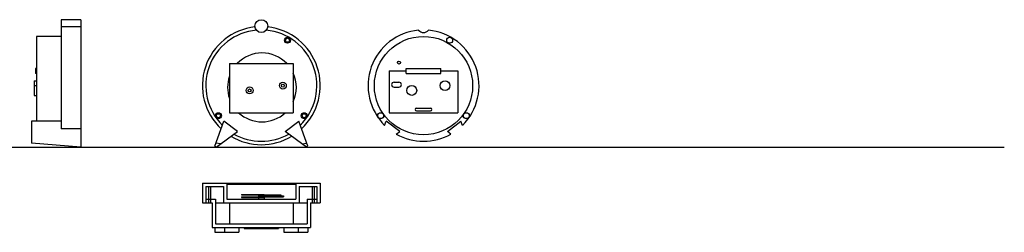
# Model space of a CAD drawing. Units: millimetres. Extents: x 2093 to 2303, y 985 to 1056.
# Drawn here: x 2202 to 2303, y 1000 to 1022 of the extents above; entities that cross this region are included whole.
import ezdxf

# ---------------------------------------------------------------- set-up
doc = ezdxf.new("R2010")
doc.units = ezdxf.units.MM

msp = doc.modelspace()

# ---------------------------------------------------------------- linework, layer by layer
at = {"lineweight": 30}
for p, q in [((2208.616, 1021.64), (2206.616, 1021.64)), ((2206.616, 1021.64), (2206.616, 1010.548)), ((2208.616, 1021.64), (2208.616, 1008.705)), ((2208.616, 1020.905), (2206.616, 1020.905)), ((2204.116, 1019.94), (2204.116, 1011.323)), ((2206.616, 1019.94), (2204.116, 1019.94)), ((2203.616, 1011.323), (2203.616, 1009.104)), ((2206.616, 1011.323), (2203.616, 1011.323)), ((2222.273, 1008.797), (2223.192, 1011.323)), ((2224.57, 1010.285), (2223.192, 1011.323)), ((2229.425, 1010.285), (2230.803, 1011.323)), ((2231.723, 1008.797), (2230.803, 1011.323)), ((2239.55, 1010.907), (2239.702, 1011.323)), ((2241.08, 1010.285), (2239.702, 1011.323)), ((2245.935, 1010.285), (2247.313, 1011.323)), ((2247.464, 1010.907), (2247.313, 1011.323)), ((2208.616, 1010.548), (2206.616, 1010.548)), ((2222.395, 1008.705), (2224.57, 1010.285)), ((2231.6, 1008.705), (2229.425, 1010.285)), ((2240.721, 1010.024), (2241.08, 1010.285)), ((2246.293, 1010.024), (2245.935, 1010.285)), ((2208.616, 1008.705), (2203.616, 1009.104)), ((2222.84, 1009.028), (2222.385, 1009.104)), ((2231.155, 1009.028), (2231.611, 1009.104)), ((2220.998, 1005.039), (2220.998, 1003.039)), ((2220.998, 1005.039), (2223.498, 1005.039)), ((2221.348, 1004.689), (2221.348, 1003.039)), ((2221.348, 1004.689), (2223.148, 1004.689)), ((2223.148, 1004.689), (2223.148, 1003.039)), ((2223.498, 1005.039), (2223.498, 1003.389)), ((2230.498, 1005.039), (2230.498, 1003.389)), ((2230.498, 1005.039), (2232.998, 1005.039)), ((2230.848, 1004.689), (2232.648, 1004.689)), ((2230.848, 1004.689), (2230.848, 1003.039)), ((2232.648, 1004.689), (2232.648, 1003.039)), ((2232.998, 1005.039), (2232.998, 1003.039)), ((2221.348, 1003.389), (2222.348, 1003.389)), ((2222.348, 1003.389), (2222.348, 1000.889)), ((2223.498, 1003.389), (2230.498, 1003.389)), ((2231.648, 1003.389), (2231.648, 1000.889)), ((2231.648, 1003.389), (2232.648, 1003.389)), ((2220.998, 1003.039), (2221.998, 1003.039)), ((2221.998, 1003.039), (2221.998, 1000.539)), ((2222.348, 1003.039), (2231.648, 1003.039)), ((2223.748, 1003.039), (2223.748, 1000.889)), ((2230.248, 1003.039), (2230.248, 1000.889)), ((2231.998, 1003.039), (2231.998, 1000.539)), ((2231.998, 1003.039), (2232.998, 1003.039)), ((2221.998, 1000.539), (2231.998, 1000.539)), ((2222.273, 1000.539), (2222.273, 1000.039)), ((2222.348, 1000.889), (2230.248, 1000.889)), ((2224.721, 1000.539), (2224.721, 1000.039)), ((2229.274, 1000.539), (2229.274, 1000.039)), ((2230.248, 1000.889), (2231.648, 1000.889)), ((2230.739, 1000.539), (2230.739, 1000.039)), ((2231.723, 1000.539), (2231.723, 1000.039)), ((2222.273, 1000.039), (2224.721, 1000.039)), ((2229.274, 1000.039), (2231.723, 1000.039))]:
    msp.add_line(p, q, dxfattribs=at)
for p, q in [((2223.748, 1017.19), (2230.248, 1017.19)), ((2223.748, 1017.19), (2223.748, 1012.19)), ((2230.248, 1017.19), (2230.248, 1012.19)), ((2204.016, 1016.69), (2204.016, 1016.19)), ((2204.116, 1016.69), (2204.016, 1016.69)), ((2204.116, 1016.19), (2204.016, 1016.19)), ((2240.007, 1016.44), (2241.757, 1016.44)), ((2240.007, 1016.44), (2240.007, 1012.19)), ((2241.757, 1016.69), (2245.257, 1016.69)), ((2241.757, 1016.19), (2241.757, 1016.69)), ((2241.757, 1016.19), (2245.257, 1016.19)), ((2245.257, 1016.19), (2245.257, 1016.69)), ((2245.257, 1016.44), (2247.007, 1016.44)), ((2247.007, 1016.44), (2247.007, 1012.19)), ((2203.866, 1015.44), (2203.866, 1014.44)), ((2203.866, 1015.44), (2204.116, 1015.44)), ((2240.507, 1015.29), (2241.007, 1015.29)), ((2203.866, 1014.954), (2203.866, 1013.954)), ((2203.866, 1014.954), (2204.116, 1014.954)), ((2240.507, 1014.79), (2241.007, 1014.79)), ((2203.866, 1013.954), (2204.116, 1013.954)), ((2223.748, 1012.19), (2230.248, 1012.19)), ((2240.007, 1012.19), (2247.007, 1012.19)), ((2242.782, 1012.64), (2244.232, 1012.64)), ((2242.782, 1012.39), (2244.232, 1012.39)), ((2191.055, 1008.705), (2302.62, 1008.705)), ((2221.627, 1004.689), (2221.627, 1003.039)), ((2221.827, 1004.689), (2221.827, 1003.039)), ((2223.498, 1005.039), (2230.498, 1005.039)), ((2223.498, 1004.939), (2230.498, 1004.939)), ((2232.168, 1004.689), (2232.168, 1003.039)), ((2232.368, 1004.689), (2232.368, 1003.039)), ((2224.967, 1003.889), (2227.298, 1003.889)), ((2224.967, 1003.889), (2224.967, 1003.839)), ((2224.967, 1003.839), (2227.298, 1003.839)), ((2224.967, 1003.639), (2224.967, 1003.589)), ((2224.967, 1003.639), (2227.298, 1003.639)), ((2224.967, 1003.589), (2227.298, 1003.589)), ((2226.698, 1003.839), (2226.698, 1003.389)), ((2226.698, 1003.839), (2228.988, 1003.839)), ((2226.698, 1003.739), (2229.243, 1003.739)), ((2226.698, 1003.639), (2227.298, 1003.639)), ((2227.298, 1003.889), (2227.298, 1003.839)), ((2227.298, 1003.839), (2227.298, 1003.389)), ((2227.298, 1003.639), (2229.243, 1003.639)), ((2228.988, 1003.839), (2228.988, 1003.739)), ((2229.243, 1003.739), (2229.243, 1003.639)), ((2223.256, 1000.539), (2223.256, 1000.039)), ((2225.248, 1000.539), (2225.248, 1000.439)), ((2225.248, 1000.439), (2228.748, 1000.439)), ((2228.748, 1000.539), (2228.748, 1000.439))]:
    msp.add_line(p, q)
for centre, radius in [((2226.998, 1020.99), 0.65), ((2243.507, 1014.94), 5)]:
    msp.add_circle(centre, radius, dxfattribs=at)
for centre, radius in [((2229.66, 1019.551), 0.3), ((2229.66, 1019.551), 0.2), ((2246.17, 1019.551), 0.3), ((2241.007, 1017.29), 0.15), ((2229.189, 1014.94), 0.35), ((2245.698, 1014.94), 0.5), ((2225.803, 1014.454), 0.35), ((2225.803, 1014.454), 0.15), ((2229.189, 1014.94), 0.15), ((2242.312, 1014.454), 0.5), ((2222.636, 1011.885), 0.3), ((2231.36, 1011.885), 0.3), ((2239.145, 1011.885), 0.3), ((2247.869, 1011.885), 0.3), ((2222.636, 1011.885), 0.2), ((2231.36, 1011.885), 0.2)]:
    msp.add_circle(centre, radius)
for centre, radius, start, end in [((2226.998, 1014.94), 6, 96.166, 227.05614), ((2226.998, 1014.94), 5.65, 95.02255, 225.54505), ((2226.998, 1014.94), 5.65, 314.45495, 84.97745), ((2226.998, 1014.94), 6, 312.94386, 83.834), ((2243.507, 1014.94), 5.65, 95.02255, 225.54505), ((2243.507, 1020.99), 0.65, 220.4482, 319.5518), ((2243.507, 1014.94), 5.65, 314.45495, 84.97745), ((2227.062, 1014.764), 3.5, 43.86923, 136.13077), ((2227.062, 1014.764), 3.5, 335.54899, 24.45101), ((2227.062, 1014.764), 3.5, 161.23168, 198.76832), ((2227.062, 1014.764), 3.5, 227.35427, 312.64573), ((2226.998, 1014.94), 6, 238.94386, 301.05614), ((2226.998, 1014.94), 5.65, 240.45495, 299.54505), ((2243.507, 1014.94), 5.65, 240.45495, 299.54505), ((2226.998, 1014.94), 7.75, 232.43407, 233.56593), ((2226.998, 1014.94), 7.75, 306.43407, 307.56593)]:
    msp.add_arc(centre, radius, start, end, dxfattribs=at)
for centre, radius, start, end in [((2240.507, 1015.04), 0.25, 90, 270), ((2241.007, 1015.04), 0.25, 270, 90), ((2242.782, 1012.515), 0.125, 90, 270), ((2244.232, 1012.515), 0.125, 270, 90)]:
    msp.add_arc(centre, radius, start, end)

doc.saveas('drawing.dxf')
